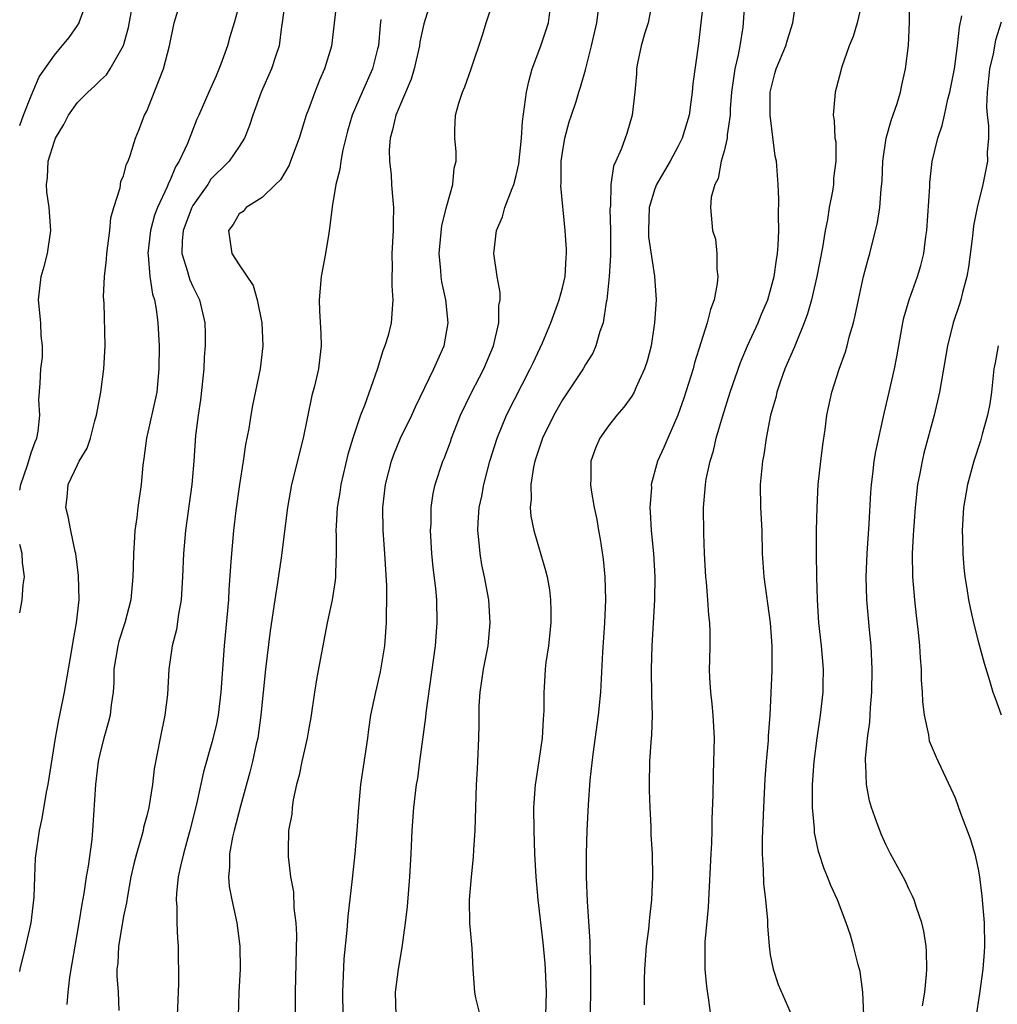
# Model space of a CAD drawing. Units: inches. Extents: x 2586000 to 2589000, y 1542000 to 1545000.
# Drawn here: x 2586000 to 2586085, y 1542770 to 1542855 of the extents above; entities that cross this region are included whole.
import ezdxf

# ---------------------------------------------------------------- set-up
doc = ezdxf.new("R2010")
doc.units = ezdxf.units.IN
doc.header["$MEASUREMENT"] = 0
doc.layers.add('LD25861542_2ft', color=72, linetype='Continuous')

msp = doc.modelspace()

# ---------------------------------------------------------------- linework, layer by layer
at = {"layer": 'LD25861542_2ft'}
for points, elevation in [([(2586000, 1542772.791), (2586000.045, 1542773), (2586000.545, 1542775), (2586000.985, 1542777), (2586001.24, 1542779.24), (2586001.298, 1542781), (2586001.382, 1542782.618), (2586001.725, 1542785), (2586001.958, 1542786.042), (2586002.325, 1542788.325), (2586002.461, 1542789), (2586003.104, 1542793), (2586003.391, 1542794.609), (2586003.484, 1542795), (2586003.88, 1542797), (2586004.486, 1542800.485), (2586004.616, 1542801.384), (2586004.924, 1542803), (2586005.136, 1542805), (2586005.099, 1542807.099), (2586004.858, 1542809), (2586004.8, 1542809.2), (2586004.426, 1542811), (2586004.205, 1542812.205), (2586003.981, 1542813), (2586004.1, 1542813.9), (2586004.197, 1542815), (2586005, 1542816.702), (2586005.155, 1542817), (2586005.849, 1542818.151), (2586006.12, 1542819), (2586006.51, 1542820.509), (2586006.656, 1542821), (2586007.036, 1542823), (2586007.294, 1542825), (2586007.393, 1542827), (2586007.304, 1542830.695), (2586007.264, 1542831.264), (2586007.343, 1542833), (2586007.525, 1542834.475), (2586007.547, 1542835), (2586007.807, 1542837), (2586007.903, 1542838.097), (2586008.143, 1542839), (2586008.686, 1542840.686), (2586008.748, 1542841.252), (2586009, 1542841.745), (2586009.263, 1542842.737), (2586009.385, 1542843), (2586009.584, 1542843.584), (2586010.014, 1542845), (2586010.308, 1542845.692), (2586010.821, 1542847), (2586011, 1542847.352), (2586012.451, 1542851), (2586012.979, 1542853), (2586013.371, 1542855), (2586013.971, 1542857)], 8394), ([(2586000, 1542814.497), (2586000.108, 1542815), (2586000.68, 1542816.68), (2586001, 1542817.731), (2586001.326, 1542818.674), (2586001.474, 1542819), (2586001.612, 1542819.612), (2586001.754, 1542821), (2586001.659, 1542822.34), (2586001.779, 1542823.779), (2586001.827, 1542825), (2586001.962, 1542826.038), (2586001.966, 1542827), (2586001.864, 1542827.864), (2586001.83, 1542829), (2586001.63, 1542831), (2586001.861, 1542833), (2586002.128, 1542833.871), (2586002.402, 1542835), (2586002.693, 1542837), (2586002.542, 1542839), (2586002.361, 1542840.361), (2586002.32, 1542841), (2586002.396, 1542841.604), (2586002.472, 1542843), (2586003, 1542844.751), (2586003.099, 1542845), (2586003.817, 1542846.183), (2586004.227, 1542847), (2586005, 1542848.101), (2586005.911, 1542849), (2586006.488, 1542849.512), (2586007, 1542850.038), (2586007.507, 1542850.493), (2586007.839, 1542851), (2586008.975, 1542853.025), (2586009.414, 1542854.586), (2586009.862, 1542857)], 8392), ([(2586000, 1542846.102), (2586000.332, 1542847), (2586001, 1542848.68), (2586001.691, 1542850.309), (2586003, 1542852.201), (2586003.686, 1542853), (2586004.277, 1542853.723), (2586005, 1542854.761), (2586005.145, 1542855), (2586005.202, 1542855.202), (2586005.857, 1542857)], 8390), ([(2586019, 1542856.544), (2586018.587, 1542855), (2586018.205, 1542853.795), (2586017.993, 1542853), (2586017.413, 1542851.413), (2586017, 1542850.398), (2586016.365, 1542849), (2586015.511, 1542847), (2586015.344, 1542846.656), (2586014.525, 1542844.525), (2586013.805, 1542843), (2586013.48, 1542842.52), (2586013, 1542841.313), (2586012.895, 1542841.105), (2586012.775, 1542840.775), (2586011.943, 1542839), (2586011.679, 1542838.321), (2586011.33, 1542837), (2586011.109, 1542835), (2586011.134, 1542834.866), (2586011.257, 1542833), (2586011.497, 1542831.497), (2586011.665, 1542831), (2586011.813, 1542830.187), (2586011.974, 1542829), (2586012.067, 1542827), (2586012.058, 1542825), (2586011.862, 1542823), (2586010.988, 1542819), (2586010.76, 1542817.24), (2586010.673, 1542816.673), (2586010.515, 1542815), (2586010.231, 1542813), (2586010.142, 1542812.142), (2586009.977, 1542811), (2586009.921, 1542809.921), (2586009.847, 1542809), (2586009.823, 1542807.823), (2586009.787, 1542807), (2586009.615, 1542805), (2586009.113, 1542803), (2586008.587, 1542801.413), (2586008.487, 1542801), (2586008.161, 1542799), (2586008.155, 1542797.846), (2586008.082, 1542797), (2586007.913, 1542795.913), (2586007.833, 1542795), (2586007.675, 1542794.326), (2586007.291, 1542793), (2586007, 1542791.873), (2586006.804, 1542791), (2586006.552, 1542789), (2586006.313, 1542785), (2586006.239, 1542784.239), (2586005.925, 1542781.924), (2586005.764, 1542781), (2586005.554, 1542779.554), (2586005.385, 1542778.615), (2586005.133, 1542777), (2586004.762, 1542775), (2586004.521, 1542773.479), (2586004.315, 1542772.315), (2586004.161, 1542771), (2586004.078, 1542769.921)], 8396), ([(2586023, 1542857.023), (2586022.74, 1542855), (2586022.672, 1542854.672), (2586022.457, 1542853), (2586022.173, 1542852.173), (2586021.815, 1542851), (2586020.924, 1542849), (2586020.186, 1542847), (2586019.907, 1542846.093), (2586019.457, 1542845), (2586019, 1542844.28), (2586018.129, 1542843), (2586017.567, 1542842.433), (2586017, 1542841.922), (2586016.566, 1542841.434), (2586016.283, 1542841), (2586015, 1542839.176), (2586014.905, 1542839), (2586014.158, 1542837), (2586014.069, 1542836.069), (2586014.043, 1542835), (2586014.544, 1542833.455), (2586014.648, 1542833), (2586014.732, 1542832.732), (2586015, 1542832.142), (2586015.582, 1542831), (2586016.041, 1542829), (2586016.069, 1542828.069), (2586016.069, 1542827), (2586015.989, 1542826.011), (2586015.959, 1542825), (2586015.659, 1542822.341), (2586015.446, 1542821), (2586015.238, 1542819.238), (2586015.083, 1542817), (2586014.906, 1542815), (2586014.356, 1542811), (2586014.188, 1542809), (2586014.102, 1542807), (2586013.972, 1542805), (2586013.755, 1542803.755), (2586013.587, 1542802.413), (2586013.218, 1542801), (2586012.914, 1542799), (2586012.792, 1542796.792), (2586012.578, 1542795), (2586012.166, 1542793), (2586011.659, 1542790.341), (2586011.5, 1542789), (2586011.176, 1542787), (2586011, 1542786.279), (2586010.723, 1542785.277), (2586010.678, 1542785), (2586010.575, 1542784.575), (2586010.106, 1542783), (2586009.875, 1542782.125), (2586009.629, 1542781), (2586009.325, 1542779.325), (2586009.246, 1542778.753), (2586009, 1542777.576), (2586008.871, 1542776.871), (2586008.557, 1542775), (2586008.486, 1542773.514), (2586008.426, 1542773), (2586008.42, 1542772.42), (2586008.515, 1542771), (2586008.582, 1542769.418)], 8398), ([(2586027.462, 1542857), (2586027, 1542852.971), (2586026.406, 1542851), (2586025.964, 1542850.036), (2586025.545, 1542849), (2586025, 1542847.476), (2586024.815, 1542847), (2586024.208, 1542845), (2586023.463, 1542843), (2586023.334, 1542842.666), (2586022.599, 1542841.401), (2586022.16, 1542841), (2586021, 1542839.865), (2586019.607, 1542839), (2586019.34, 1542838.66), (2586019, 1542838.43), (2586018.494, 1542837.506), (2586018.091, 1542837), (2586018.19, 1542836.19), (2586018.372, 1542835), (2586019, 1542834.026), (2586020.231, 1542832.231), (2586020.561, 1542831), (2586020.958, 1542829), (2586021.045, 1542827), (2586020.827, 1542825), (2586020.168, 1542821.832), (2586020.022, 1542821), (2586019.85, 1542819.85), (2586019.547, 1542818.453), (2586019.342, 1542817), (2586019.022, 1542814.978), (2586018.729, 1542812.729), (2586018.521, 1542811), (2586018.331, 1542809), (2586018.297, 1542808.297), (2586018.117, 1542805.883), (2586018.071, 1542805), (2586017.707, 1542801), (2586017.432, 1542797), (2586017.185, 1542795), (2586017, 1542794.107), (2586016.65, 1542792.65), (2586015.918, 1542790.082), (2586015.302, 1542787.302), (2586014.733, 1542785), (2586014.185, 1542783), (2586013.916, 1542781.916), (2586013.732, 1542781), (2586013.567, 1542779.567), (2586013.548, 1542779), (2586013.608, 1542778.392), (2586013.62, 1542777), (2586013.665, 1542775.665), (2586013.727, 1542775), (2586013.748, 1542771.748), (2586013.681, 1542770.319), (2586013.65, 1542769)], 8400), ([(2586035.629, 1542857), (2586035, 1542854.893), (2586034.664, 1542853.336), (2586034.618, 1542853), (2586034.171, 1542851), (2586033.89, 1542850.11), (2586032.56, 1542847), (2586032.291, 1542845.709), (2586032.071, 1542845), (2586031.984, 1542843.984), (2586032.015, 1542843), (2586032.181, 1542841.819), (2586032.205, 1542841), (2586032.251, 1542840.251), (2586032.385, 1542839), (2586032.349, 1542837.651), (2586032.357, 1542837), (2586032.232, 1542835), (2586032.253, 1542833.746), (2586032.221, 1542833), (2586032.218, 1542832.218), (2586032.314, 1542831), (2586032.166, 1542829), (2586031.915, 1542827.915), (2586031.634, 1542827), (2586031.441, 1542826.559), (2586030.963, 1542824.963), (2586029.847, 1542821.847), (2586029.509, 1542821), (2586028.847, 1542819), (2586028.421, 1542817.579), (2586027.814, 1542815), (2586027.713, 1542814.287), (2586027.5, 1542813), (2586027.398, 1542811.398), (2586027.391, 1542811), (2586027.414, 1542810.586), (2586027.407, 1542809), (2586027.341, 1542807.341), (2586027.352, 1542807), (2586027.333, 1542806.667), (2586027.067, 1542805), (2586026.637, 1542803), (2586025.74, 1542798.259), (2586025.536, 1542797), (2586025.211, 1542794.79), (2586025, 1542793.702), (2586024.882, 1542793), (2586024.436, 1542791), (2586024.204, 1542789.796), (2586023.984, 1542789), (2586023.68, 1542787.68), (2586023.589, 1542787), (2586023.56, 1542786.44), (2586023.292, 1542785), (2586023.244, 1542783.244), (2586023.25, 1542782.75), (2586023.454, 1542781), (2586023.708, 1542779.708), (2586023.731, 1542778.269), (2586023.901, 1542777), (2586023.957, 1542775.957), (2586023.847, 1542771), (2586023.867, 1542769)], 8404), ([(2586028.017, 1542769), (2586027.971, 1542771), (2586028.113, 1542773.888), (2586028.361, 1542776.361), (2586028.45, 1542777.549), (2586028.83, 1542780.83), (2586029.058, 1542783), (2586029.231, 1542785), (2586029.367, 1542787), (2586029.539, 1542789), (2586030.135, 1542793), (2586030.23, 1542793.77), (2586030.423, 1542795), (2586030.834, 1542797), (2586031.252, 1542798.748), (2586031.612, 1542801), (2586031.762, 1542803), (2586031.758, 1542803.758), (2586031.795, 1542805), (2586031.782, 1542806.218), (2586031.632, 1542809), (2586031.487, 1542811), (2586031.445, 1542813), (2586031.665, 1542815), (2586032.194, 1542817), (2586032.404, 1542817.597), (2586032.989, 1542819), (2586033.953, 1542821), (2586034.274, 1542821.726), (2586035.874, 1542825), (2586036.211, 1542825.789), (2586036.768, 1542827), (2586037.11, 1542829), (2586036.894, 1542831), (2586036.563, 1542832.563), (2586036.504, 1542833), (2586036.467, 1542833.533), (2586036.327, 1542835), (2586036.568, 1542837.432), (2586037, 1542839.13), (2586037.516, 1542841), (2586037.613, 1542842.387), (2586037.79, 1542843), (2586037.805, 1542843.805), (2586037.688, 1542845), (2586037.695, 1542845.695), (2586037.741, 1542847), (2586038.019, 1542848.019), (2586038.348, 1542849), (2586038.549, 1542849.451), (2586039.11, 1542851), (2586040.067, 1542853.933), (2586040.388, 1542855), (2586041.058, 1542857)], 8406), ([(2586054.807, 1542857), (2586054.413, 1542855), (2586054.14, 1542854.14), (2586053.812, 1542853), (2586053.509, 1542851.509), (2586053.425, 1542851), (2586053.411, 1542850.589), (2586053.281, 1542849), (2586053.028, 1542847), (2586052.583, 1542845.417), (2586052.433, 1542845), (2586052.105, 1542844.105), (2586051.624, 1542843), (2586051.424, 1542842.576), (2586051.184, 1542841), (2586051.151, 1542839.15), (2586051.122, 1542839), (2586051.118, 1542838.882), (2586051.168, 1542837), (2586051.155, 1542835.155), (2586051.165, 1542834.835), (2586051.045, 1542833), (2586050.842, 1542831), (2586050.788, 1542830.787), (2586050.523, 1542829), (2586050.246, 1542828.246), (2586049.901, 1542827), (2586049.62, 1542826.38), (2586049, 1542825.38), (2586048.787, 1542825), (2586047, 1542822.328), (2586046.25, 1542821), (2586045.275, 1542819), (2586044.616, 1542817), (2586044.502, 1542816.502), (2586044.269, 1542815), (2586044.293, 1542813.707), (2586044.206, 1542813), (2586044.259, 1542812.259), (2586044.511, 1542811), (2586045.539, 1542807.539), (2586045.673, 1542807), (2586045.869, 1542805.869), (2586045.975, 1542805), (2586046.004, 1542804.004), (2586045.992, 1542803), (2586045.789, 1542801), (2586045.577, 1542799.577), (2586045.516, 1542799), (2586045.407, 1542797.407), (2586045.382, 1542797), (2586045.398, 1542795.397), (2586045.373, 1542795), (2586045.33, 1542794.67), (2586045.253, 1542793), (2586045, 1542791.252), (2586044.687, 1542789.313), (2586044.649, 1542789), (2586044.508, 1542787), (2586044.52, 1542785), (2586044.594, 1542783), (2586044.703, 1542781), (2586044.877, 1542779), (2586045.302, 1542775.302), (2586045.479, 1542773.479), (2586045.514, 1542773), (2586045.591, 1542771), (2586045.528, 1542769)], 8412), ([(2586059.215, 1542857), (2586058.976, 1542855), (2586058.785, 1542853.215), (2586058.285, 1542849.715), (2586058.243, 1542849), (2586058.133, 1542848.133), (2586057.963, 1542847), (2586057.373, 1542845), (2586057, 1542844.244), (2586056.323, 1542843), (2586055.147, 1542841), (2586055, 1542840.617), (2586054.508, 1542839), (2586054.444, 1542837), (2586054.462, 1542836.462), (2586054.966, 1542833.034), (2586055.109, 1542831), (2586054.986, 1542829), (2586054.679, 1542827), (2586054.333, 1542825.667), (2586054.12, 1542825), (2586053.364, 1542823.364), (2586053.212, 1542823), (2586053, 1542822.643), (2586052.315, 1542821.685), (2586051.715, 1542821), (2586051, 1542820.08), (2586050.234, 1542819), (2586049.87, 1542818.13), (2586049.462, 1542817), (2586049.455, 1542815.455), (2586049.431, 1542815), (2586049.496, 1542814.504), (2586049.754, 1542813), (2586049.97, 1542811.97), (2586050.115, 1542811), (2586050.263, 1542810.264), (2586050.526, 1542808.526), (2586050.685, 1542807), (2586050.736, 1542805), (2586050.636, 1542803), (2586050.464, 1542800.464), (2586050.286, 1542797), (2586050.103, 1542795), (2586049.631, 1542791.631), (2586049.385, 1542789.385), (2586049.239, 1542787.239), (2586049.117, 1542785), (2586049.05, 1542783), (2586049.057, 1542781), (2586049.142, 1542778.858), (2586049.383, 1542775.383), (2586049.383, 1542774.617), (2586049.436, 1542773), (2586049.432, 1542771.432), (2586049.396, 1542769)], 8414), ([(2586062.77, 1542856.77), (2586062.66, 1542855), (2586062.618, 1542854.618), (2586062.378, 1542853), (2586062.231, 1542852.23), (2586061.927, 1542851), (2586061.638, 1542849), (2586061.533, 1542847.533), (2586061.533, 1542847), (2586061.275, 1542845.275), (2586061.273, 1542845), (2586061, 1542843.865), (2586060.757, 1542843), (2586060.494, 1542841.506), (2586060.198, 1542841), (2586059.875, 1542839.875), (2586059.825, 1542839), (2586059.997, 1542837), (2586060.251, 1542836.251), (2586060.364, 1542835), (2586060.36, 1542833.64), (2586060.459, 1542833), (2586060.408, 1542832.408), (2586060.15, 1542831), (2586059.832, 1542830.168), (2586059.548, 1542829), (2586058.453, 1542825.547), (2586058.318, 1542825), (2586057.519, 1542822.481), (2586057, 1542820.99), (2586056.122, 1542819), (2586055.793, 1542818.207), (2586055.241, 1542817), (2586054.7, 1542815), (2586054.706, 1542814.706), (2586054.577, 1542813), (2586054.61, 1542812.61), (2586054.676, 1542811), (2586054.881, 1542809), (2586055.015, 1542806.985), (2586054.981, 1542805), (2586054.741, 1542801), (2586054.679, 1542799), (2586054.672, 1542798.672), (2586054.718, 1542797), (2586054.705, 1542796.705), (2586054.771, 1542795), (2586054.713, 1542793.287), (2586054.651, 1542792.651), (2586054.538, 1542791), (2586054.514, 1542789), (2586054.514, 1542788.514), (2586054.568, 1542787), (2586054.654, 1542785.346), (2586054.664, 1542784.664), (2586054.768, 1542783), (2586054.816, 1542781), (2586054.718, 1542779), (2586054.531, 1542777.469), (2586054.463, 1542776.462), (2586054.261, 1542775), (2586054.107, 1542773), (2586054.08, 1542772.08), (2586054.087, 1542769.913)], 8416), ([(2586059.85, 1542769), (2586059.688, 1542770.312), (2586059.502, 1542771.502), (2586059.351, 1542773), (2586059.361, 1542774.639), (2586059.349, 1542775), (2586059.371, 1542775.371), (2586059.648, 1542778.352), (2586059.691, 1542779), (2586059.873, 1542783), (2586059.927, 1542783.927), (2586059.967, 1542785), (2586059.98, 1542786.02), (2586060.066, 1542788.066), (2586060.076, 1542789.924), (2586060.166, 1542793), (2586060.057, 1542795), (2586059.974, 1542795.974), (2586059.841, 1542797), (2586059.755, 1542798.245), (2586059.744, 1542799), (2586059.778, 1542799.778), (2586059.791, 1542801), (2586059.787, 1542802.213), (2586059.764, 1542803), (2586059.668, 1542803.668), (2586059.6, 1542805), (2586059.481, 1542806.519), (2586059.417, 1542807), (2586059.308, 1542809), (2586059.243, 1542810.757), (2586059.22, 1542813), (2586059.377, 1542814.623), (2586059.387, 1542815), (2586059.459, 1542815.458), (2586059.796, 1542817), (2586060.082, 1542817.918), (2586060.326, 1542819), (2586060.859, 1542820.859), (2586061.537, 1542823), (2586062.427, 1542825.573), (2586063.026, 1542827), (2586063.945, 1542829), (2586064.243, 1542829.757), (2586064.776, 1542831), (2586065, 1542831.751), (2586065.332, 1542833), (2586065.541, 1542834.459), (2586065.641, 1542835), (2586065.699, 1542835.699), (2586065.745, 1542837), (2586065.708, 1542838.292), (2586065.751, 1542839.751), (2586065.695, 1542841), (2586065.533, 1542843), (2586065.436, 1542843.436), (2586064.993, 1542847), (2586064.979, 1542849), (2586065.389, 1542850.611), (2586065.515, 1542851), (2586066.357, 1542853), (2586066.486, 1542853.514), (2586066.967, 1542855), (2586067.24, 1542857)], 8418), ([(2586072.997, 1542857), (2586072.525, 1542855), (2586072.191, 1542853.809), (2586071.84, 1542853), (2586071.188, 1542851.188), (2586071, 1542850.392), (2586070.629, 1542849), (2586070.445, 1542847), (2586070.545, 1542846.545), (2586070.602, 1542845), (2586070.673, 1542844.673), (2586070.675, 1542843), (2586070.478, 1542841.522), (2586070.476, 1542841), (2586070.395, 1542840.395), (2586070.112, 1542839), (2586069.958, 1542837.958), (2586069.752, 1542837), (2586069.521, 1542835.521), (2586069.033, 1542833), (2586068.569, 1542831), (2586068.228, 1542829.772), (2586067.949, 1542829), (2586067.086, 1542826.914), (2586066.263, 1542825), (2586065.85, 1542823.85), (2586065.564, 1542823), (2586065.47, 1542822.53), (2586065.034, 1542821), (2586064.644, 1542819), (2586064.435, 1542817.565), (2586064.32, 1542817), (2586064.13, 1542815), (2586064.156, 1542813), (2586064.26, 1542811), (2586064.307, 1542809), (2586064.429, 1542807), (2586064.995, 1542803), (2586065.133, 1542801), (2586065.128, 1542798.872), (2586064.976, 1542795), (2586064.824, 1542793.176), (2586064.813, 1542792.813), (2586064.635, 1542791), (2586064.518, 1542789.481), (2586064.401, 1542787), (2586064.363, 1542785.637), (2586064.304, 1542784.304), (2586064.307, 1542783), (2586064.399, 1542781.601), (2586064.411, 1542780.411), (2586064.59, 1542779), (2586064.755, 1542777.245), (2586064.748, 1542776.748), (2586064.891, 1542775), (2586065, 1542774.233), (2586065.239, 1542773), (2586065.672, 1542771.672), (2586066.883, 1542768.883)], 8420), ([(2586073.094, 1542769), (2586073.01, 1542771.01), (2586072.786, 1542772.786), (2586072.618, 1542773.382), (2586072.223, 1542775), (2586071.935, 1542775.935), (2586071.576, 1542777), (2586070.819, 1542779), (2586070.251, 1542780.251), (2586069.97, 1542781), (2586069.677, 1542781.677), (2586069.185, 1542783.185), (2586068.841, 1542784.841), (2586068.826, 1542785.174), (2586068.669, 1542787), (2586068.652, 1542788.652), (2586068.663, 1542789), (2586068.793, 1542791), (2586069.055, 1542793), (2586069.362, 1542795), (2586069.582, 1542797), (2586069.594, 1542797.594), (2586069.6, 1542799), (2586069.423, 1542801), (2586069.216, 1542803), (2586069.087, 1542805), (2586069.021, 1542807), (2586069, 1542809), (2586069.014, 1542811), (2586069.049, 1542813), (2586069.156, 1542815), (2586069.381, 1542817), (2586069.562, 1542818.438), (2586069.758, 1542819.758), (2586069.911, 1542821), (2586070.334, 1542823), (2586070.98, 1542824.98), (2586071.522, 1542826.478), (2586071.663, 1542827), (2586071.868, 1542827.868), (2586072.2, 1542829), (2586072.363, 1542829.637), (2586072.637, 1542831), (2586073.079, 1542833), (2586073.47, 1542834.53), (2586073.61, 1542835), (2586074.295, 1542837.705), (2586074.49, 1542839), (2586074.595, 1542840.595), (2586074.688, 1542841.312), (2586074.755, 1542843), (2586075.052, 1542845), (2586075.48, 1542846.52), (2586076, 1542848), (2586076.289, 1542849), (2586076.396, 1542849.605), (2586076.725, 1542851), (2586076.974, 1542853.026), (2586077.064, 1542855.063), (2586077.098, 1542857)], 8422), ([(2586032.616, 1542769), (2586032.555, 1542771), (2586032.796, 1542773), (2586033.124, 1542774.876), (2586033.424, 1542777), (2586033.577, 1542778.423), (2586033.788, 1542781), (2586033.907, 1542783), (2586033.997, 1542785), (2586034.141, 1542787), (2586034.373, 1542789), (2586034.468, 1542789.531), (2586034.653, 1542791), (2586035.171, 1542794.829), (2586035.206, 1542795.206), (2586035.995, 1542801), (2586036.163, 1542803), (2586036.11, 1542805), (2586036.025, 1542805.975), (2586035.808, 1542807.808), (2586035.705, 1542809), (2586035.585, 1542811), (2586035.62, 1542811.62), (2586035.628, 1542813), (2586035.802, 1542814.198), (2586035.973, 1542815), (2586036.646, 1542817), (2586036.758, 1542817.242), (2586037.301, 1542818.698), (2586037.399, 1542819), (2586038.183, 1542821), (2586039.092, 1542822.908), (2586040.192, 1542825), (2586041.038, 1542827), (2586041.5, 1542829), (2586041.505, 1542830.495), (2586041.608, 1542831), (2586041.621, 1542831.62), (2586041.362, 1542833), (2586041.061, 1542835), (2586041.29, 1542837), (2586041.803, 1542838.197), (2586042.019, 1542839), (2586042.645, 1542840.645), (2586042.798, 1542841), (2586043, 1542841.78), (2586043.219, 1542842.781), (2586043.443, 1542845), (2586043.543, 1542846.457), (2586043.727, 1542847.727), (2586043.891, 1542849), (2586044.094, 1542849.906), (2586044.375, 1542851), (2586045.118, 1542853), (2586045.782, 1542855), (2586045.911, 1542855.911)], 8408), ([(2586039.864, 1542769), (2586039.489, 1542770.511), (2586039.412, 1542771), (2586039.275, 1542773), (2586039.196, 1542774.804), (2586039.145, 1542775.145), (2586038.984, 1542776.984), (2586038.954, 1542779), (2586039.123, 1542781), (2586039.31, 1542782.69), (2586039.326, 1542783.326), (2586039.433, 1542785), (2586039.574, 1542789), (2586039.635, 1542790.365), (2586039.682, 1542791), (2586039.762, 1542793), (2586039.799, 1542794.201), (2586039.787, 1542795), (2586039.799, 1542795.799), (2586039.882, 1542797), (2586040.035, 1542797.965), (2586040.178, 1542799), (2586040.564, 1542801), (2586040.756, 1542803), (2586040.619, 1542805), (2586040.255, 1542807), (2586040.03, 1542808.03), (2586039.865, 1542809), (2586039.768, 1542810.231), (2586039.674, 1542811), (2586039.7, 1542811.7), (2586039.8, 1542813), (2586040.01, 1542813.99), (2586040.19, 1542815), (2586040.718, 1542817), (2586041.344, 1542819), (2586042.165, 1542821), (2586044.22, 1542825), (2586044.457, 1542825.543), (2586045.262, 1542827.262), (2586045.992, 1542829), (2586046.585, 1542830.585), (2586046.726, 1542831), (2586047, 1542832.023), (2586047.228, 1542833), (2586047.327, 1542834.673), (2586047.363, 1542835), (2586047.355, 1542835.355), (2586047.242, 1542837), (2586046.861, 1542840.861), (2586046.887, 1542841.113), (2586046.894, 1542843), (2586047, 1542843.761), (2586047.22, 1542845), (2586047.592, 1542846.408), (2586047.801, 1542847), (2586048.18, 1542848.18), (2586048.418, 1542849), (2586048.567, 1542849.433), (2586049, 1542850.934), (2586049.525, 1542853), (2586049.985, 1542855), (2586050.127, 1542856.126)], 8410), ([(2586031.27, 1542855.27), (2586031.208, 1542854.792), (2586031.059, 1542853), (2586031, 1542852.739), (2586030.56, 1542851), (2586029.661, 1542849), (2586028.794, 1542847), (2586028.392, 1542845.608), (2586027.992, 1542843.993), (2586027.808, 1542843), (2586027.718, 1542842.282), (2586027.374, 1542841), (2586027.048, 1542839.048), (2586026.835, 1542837.165), (2586026.757, 1542836.757), (2586026.477, 1542835), (2586026.118, 1542833), (2586025.935, 1542831), (2586025.967, 1542830.034), (2586026.076, 1542828.076), (2586026.112, 1542827), (2586025.98, 1542826.02), (2586025.866, 1542825), (2586025.517, 1542823.517), (2586025.291, 1542822.709), (2586024.535, 1542819), (2586023.541, 1542815), (2586023.183, 1542813), (2586022.632, 1542808.632), (2586022.302, 1542806.302), (2586022.088, 1542805), (2586021.698, 1542802.302), (2586021.29, 1542799), (2586020.893, 1542795), (2586020.61, 1542793), (2586020.488, 1542792.488), (2586020.175, 1542791), (2586019.942, 1542790.058), (2586019.113, 1542787.112), (2586018.565, 1542785), (2586018.44, 1542784.44), (2586018.181, 1542783), (2586018.175, 1542781.825), (2586018.081, 1542781), (2586018.144, 1542780.145), (2586018.362, 1542779), (2586018.809, 1542777), (2586019.071, 1542775), (2586019.086, 1542773), (2586018.98, 1542771), (2586018.931, 1542768.932)], 8402), ([(2586078.171, 1542769.829), (2586078.382, 1542771), (2586078.538, 1542772.538), (2586078.564, 1542773), (2586078.541, 1542774.541), (2586078.493, 1542775), (2586078.3, 1542776.3), (2586078.127, 1542777), (2586077.656, 1542778.344), (2586077.462, 1542779), (2586077.331, 1542779.331), (2586077, 1542779.962), (2586076.672, 1542780.672), (2586075.414, 1542783), (2586075, 1542783.802), (2586074.629, 1542784.628), (2586074.477, 1542785), (2586074.205, 1542785.795), (2586073.758, 1542787), (2586073.593, 1542787.593), (2586073.323, 1542789), (2586073.283, 1542790.717), (2586073.254, 1542791), (2586073.259, 1542791.259), (2586073.424, 1542793), (2586073.61, 1542794.39), (2586073.682, 1542795.683), (2586073.803, 1542797), (2586073.837, 1542799), (2586073.738, 1542801), (2586073.59, 1542802.41), (2586073.36, 1542805), (2586073.299, 1542807), (2586073.385, 1542809), (2586073.576, 1542811.576), (2586073.706, 1542814.294), (2586073.754, 1542815), (2586073.879, 1542815.879), (2586074.007, 1542817), (2586074.147, 1542817.853), (2586074.869, 1542821.131), (2586075.307, 1542823), (2586075.752, 1542825), (2586075.957, 1542826.043), (2586076.485, 1542829), (2586076.575, 1542829.425), (2586077.02, 1542831), (2586077.742, 1542833), (2586078.032, 1542833.968), (2586078.299, 1542835), (2586078.471, 1542836.471), (2586078.558, 1542837), (2586078.82, 1542840.82), (2586078.829, 1542841.171), (2586079.032, 1542842.968), (2586079.506, 1542845), (2586079.901, 1542846.099), (2586080.077, 1542847), (2586080.385, 1542848.385), (2586080.562, 1542849), (2586080.962, 1542851), (2586081.223, 1542853), (2586081.379, 1542854.621), (2586081.601, 1542855.601)], 8424), ([(2586085, 1542855.045), (2586084.501, 1542853.499), (2586084.298, 1542852.298), (2586083.999, 1542851), (2586083.783, 1542849), (2586083.727, 1542847.727), (2586083.781, 1542847), (2586083.914, 1542846.086), (2586083.89, 1542845), (2586083.784, 1542843.785), (2586083.808, 1542843), (2586083.395, 1542841), (2586082.909, 1542839), (2586082.602, 1542837.398), (2586082.518, 1542836.517), (2586082.181, 1542833.819), (2586082.034, 1542833), (2586081.641, 1542831.641), (2586081.5, 1542831), (2586081.389, 1542830.611), (2586080.828, 1542829), (2586080.339, 1542827), (2586079.668, 1542823), (2586079.202, 1542821), (2586078.306, 1542817.694), (2586078.144, 1542817), (2586077.955, 1542815.955), (2586077.757, 1542815), (2586077.541, 1542813), (2586077.397, 1542811), (2586077.388, 1542810.612), (2586077.295, 1542809), (2586077.32, 1542807), (2586077.489, 1542805), (2586077.634, 1542803.634), (2586077.812, 1542802.188), (2586077.919, 1542801), (2586077.969, 1542799.969), (2586078.055, 1542799), (2586078.076, 1542798.076), (2586078.159, 1542797), (2586078.178, 1542796.178), (2586078.335, 1542795), (2586078.709, 1542793.291), (2586078.73, 1542793), (2586078.767, 1542792.768), (2586079.355, 1542791.355), (2586079.541, 1542791), (2586080.646, 1542788.646), (2586081, 1542787.841), (2586081.473, 1542786.527), (2586082.308, 1542784.308), (2586082.702, 1542783), (2586083, 1542781.669), (2586083.112, 1542781), (2586083.331, 1542779.331), (2586083.527, 1542777), (2586083.553, 1542775), (2586083.526, 1542774.474), (2586083.409, 1542773), (2586083.124, 1542770.876), (2586082.809, 1542768.809)], 8426), ([(2586084.725, 1542827), (2586084.466, 1542825.534), (2586084.376, 1542825), (2586084.151, 1542823), (2586084.016, 1542821.984), (2586083.826, 1542821), (2586083.36, 1542819.36), (2586083.212, 1542818.788), (2586082.632, 1542817), (2586082.089, 1542815), (2586081.737, 1542813), (2586081.612, 1542811), (2586081.645, 1542810.355), (2586081.675, 1542809), (2586081.771, 1542807.771), (2586081.856, 1542807), (2586082.023, 1542805.977), (2586082.163, 1542805), (2586082.301, 1542804.301), (2586082.601, 1542803), (2586083, 1542801.427), (2586083.511, 1542799.511), (2586083.988, 1542798.012), (2586084.281, 1542797), (2586084.463, 1542796.463), (2586085, 1542795.026)], 8428), ([(2586000, 1542803.862), (2586000.026, 1542804.026), (2586000.227, 1542805), (2586000.305, 1542806.306), (2586000.421, 1542807), (2586000.232, 1542808.232), (2586000.203, 1542809), (2586000, 1542809.796)], 8392)]:
    msp.add_lwpolyline(points, dxfattribs=dict(at, elevation=elevation))

doc.saveas('drawing.dxf')
